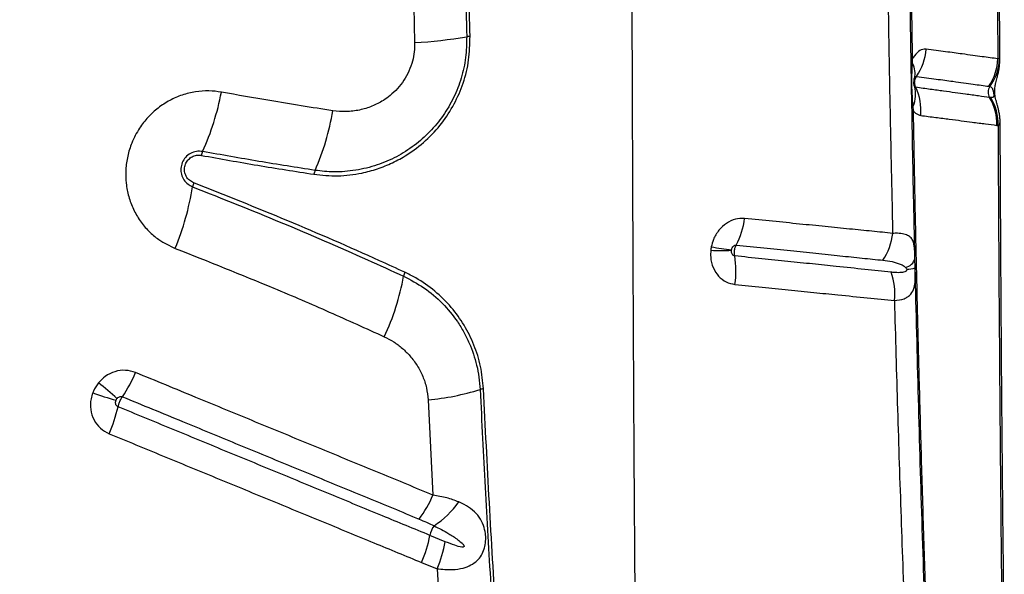
# Model space of a CAD drawing. Units: millimetres. Extents: x 188 to 343, y 160 to 316.
# Drawn here: x 266 to 269, y 267 to 269 of the extents above; entities that cross this region are included whole.
import ezdxf

# ---------------------------------------------------------------- set-up
doc = ezdxf.new("R2010")
doc.units = ezdxf.units.MM

msp = doc.modelspace()

# ---------------------------------------------------------------- linework, layer by layer
at = {"color": 7, "linetype": 'Continuous', "lineweight": 25}
for p, q in [((267.1535, 268.7881), (267.1563, 268.6799)), ((268.6482, 268.617), (268.6486, 268.6314)), ((268.9093, 268.6318), (268.9039, 268.6314)), ((268.6512, 268.4748), (268.6503, 268.489)), ((268.8828, 268.5149), (268.8795, 268.5154)), ((268.9013, 268.4318), (268.9048, 268.4314)), ((268.6565, 268.0044), (268.6558, 268.0326)), ((267.1967, 267.6084), (267.2112, 267.3229)), ((267.2481, 267.1831), (267.2024, 267.2019)), ((267.1773, 267.1207), (267.2236, 267.1018)), ((267.2236, 267.1018), (267.2345, 266.9191))]:
    msp.add_line(p, q, dxfattribs=at)
at = {"color": 8, "linetype": 'Continuous', "lineweight": 25}
msp.add_line((268.91, 268.6302), (268.9093, 268.6318), dxfattribs=at)
at = {"color": 7, "linetype": 'Continuous', "lineweight": 25, "flags": 128}
msp.add_lwpolyline([(268.647, 268.4726), (268.647, 268.4729), (268.6472, 268.4731), (268.6476, 268.4734), (268.648, 268.4737), (268.6487, 268.474), (268.6494, 268.4743), (268.6502, 268.4745), (268.6512, 268.4748)], dxfattribs=at)
at = {"color": 7, "linetype": 'Continuous', "lineweight": 25}
for centre, radius, start, end in [((267.09, 269.9597), 1.2815, 272.9692, 279.9979), ((267.327, 268.6147), 0.0842, 93.0793, 99.99), ((268.5223, 268.6729), 0.1673, 325.722, 355.7221), ((268.6486, 268.6259), 0.00548, 89.6662, 140.6763), ((268.6492, 268.6123), 0.00483, 102.2995, 163.253), ((268.6019, 268.5881), 0.0545, 343.6303, 31.9975), ((268.7505, 268.6356), 0.1535, 325.6174, 358.4245), ((268.7628, 268.6359), 0.1465, 323.2492, 358.3664), ((268.5613, 268.5253), 0.0962, 337.8112, 14.1419), ((268.9057, 268.5312), 0.0306, 146.1865, 211.1255), ((265.8014, 268.6776), 0.7894, 335.7478, 349.3308), ((268.5108, 268.4764), 0.1628, 354.7702, 25.2206), ((268.6501, 268.4781), 0.0109, 88.8685, 108.1808), ((268.7494, 268.4368), 0.1519, 358.1269, 31.1505), ((268.7528, 268.4361), 0.1521, 358.2451, 31.2465), ((266.1984, 268.5893), 0.7216, 336.0821, 350.9264), ((266.569, 268.3318), 0.0525, 155.843, 169.1639), ((266.9019, 268.2773), 0.0479, 156.1729, 170.7391), ((266.546, 268.2386), 0.0557, 158.0663, 170.9425), ((265.6586, 268.3829), 0.8433, 337.7024, 350.7509), ((267.909, 268.1836), 0.2384, 332.2935, 352.4733), ((268.4098, 268.1273), 0.1803, 326.2602, 353.7993), ((268.077, 268.5744), 0.5182, 266.3343, 273.1983), ((268.2313, 269.1821), 1.1303, 260.5331, 263.6453), ((267.8574, 267.9954), 0.262, 351.05, 9.8352), ((268.6196, 268.0423), 0.0376, 282.554, 344.9186), ((267.1688, 267.9716), 0.0463, 154.9277, 170.3276), ((268.4173, 267.9289), 0.1783, 352.7107, 20.4956), ((268.6322, 268.0815), 0.0808, 269.1358, 287.4786), ((266.432, 268.1), 0.7016, 334.4935, 350.1023), ((265.9402, 267.8509), 0.4127, 325.6192, 337.0926), ((264.6715, 265.821), 2.397, 48.3554, 50.0971), ((267.1273, 268.3589), 0.7537, 275.2818, 287.3899), ((267.3674, 267.5923), 0.0495, 95.4728, 107.3728), ((266.5929, 268.745), 1.1851, 250.2112, 253.7582), ((265.825, 267.6907), 0.4545, 336.1671, 346.9009), ((266.9016, 267.4536), 0.3361, 322.9337, 337.1193), ((267.0671, 267.4571), 0.2701, 303.0926, 325.0302), ((267.2743, 267.1888), 0.0731, 144.8382, 169.6437), ((266.8493, 267.2666), 0.3589, 336.0118, 349.6087), ((266.8972, 267.2447), 0.3563, 336.3622, 350.0417)]:
    msp.add_arc(centre, radius, start, end, dxfattribs=at)
for points, knots in [([(268.9011, 269.9513), (268.9012, 269.8149), (268.9013, 269.5421), (268.902, 269.1857), (268.9029, 268.8821), (268.9036, 268.715), (268.9039, 268.6314)], [0, 0, 0, 0, 0.309282, 0.618863, 0.809396, 1, 1, 1, 1]), ([(268.9102, 268.6302), (268.91, 268.6621), (268.9096, 268.7615), (268.9089, 268.9286), (268.9081, 269.1312), (268.9076, 269.3335), (268.9072, 269.5354), (268.9071, 269.7369), (268.907, 269.8764), (268.9072, 269.9488), (268.9072, 269.9542)], [0, 0, 0, 0, 0.072561, 0.226133, 0.379312, 0.532082, 0.684434, 0.836356, 0.987841, 1, 1, 1, 1]), ([(267.294, 269.9106), (267.2945, 269.8106), (267.2954, 269.6106), (267.2992, 269.3083), (267.3046, 269.0038), (267.3098, 268.7997), (267.3124, 268.6976)], [0, 0, 0, 0, 0.246793, 0.493729, 0.746788, 1, 1, 1, 1]), ([(267.3225, 268.6988), (267.3201, 268.7941), (267.3152, 268.9849), (267.3097, 269.2824), (267.3057, 269.591), (267.3046, 269.8041), (267.3041, 269.9107)], [0, 0, 0, 0, 0.236726, 0.473578, 0.736702, 1, 1, 1, 1]), ([(268.6558, 268.0326), (268.6549, 268.0745), (268.6515, 268.2273), (268.6464, 268.492), (268.6412, 268.8276), (268.6371, 269.1646), (268.6355, 269.3901), (268.6346, 269.5028)], [0, 0, 0, 0, 0.086141, 0.314229, 0.542316, 0.771158, 1, 1, 1, 1]), ([(268.6486, 268.6314), (268.6475, 268.7038), (268.6453, 268.8486), (268.6427, 269.0665), (268.6405, 269.2848), (268.6395, 269.4307), (268.639, 269.5036)], [0, 0, 0, 0, 0.249816, 0.499631, 0.749816, 1, 1, 1, 1]), ([(267.8067, 269.0984), (267.807, 268.9776), (267.8075, 268.7367), (267.8088, 268.3778), (267.8103, 268.0228), (267.812, 267.6778), (267.814, 267.3433), (267.8162, 267.0198), (267.8185, 266.7024), (267.8204, 266.4938), (267.8213, 266.3904)], [0, 0, 0, 0, 0.132106, 0.263439, 0.393737, 0.522751, 0.644506, 0.764727, 0.883271, 1, 1, 1, 1]), ([(268.5722, 269.0215), (268.5732, 268.9467), (268.5752, 268.7972), (268.5791, 268.5733), (268.5835, 268.3498), (268.587, 268.1948), (268.5889, 268.1142), (268.5891, 268.1078)], [0, 0, 0, 0, 0.244549, 0.489097, 0.734007, 0.978916, 1, 1, 1, 1]), ([(266.8546, 268.2851), (266.8785, 268.2827), (266.9263, 268.2779), (266.9904, 268.2858), (267.0451, 268.3005), (267.0903, 268.3188), (267.1396, 268.3457), (267.1905, 268.3846), (267.2385, 268.4363), (267.2763, 268.4949), (267.3038, 268.5588), (267.3208, 268.6276), (267.3219, 268.6751), (267.3225, 268.6988)], [0, 0, 0, 0, 0.104299, 0.208584, 0.277899, 0.347446, 0.41674, 0.51638, 0.615991, 0.709983, 0.803961, 0.901976, 1, 1, 1, 1]), ([(267.3124, 268.6976), (267.312, 268.6767), (267.3112, 268.6349), (267.2975, 268.5731), (267.2747, 268.5143), (267.2428, 268.4599), (267.2029, 268.4117), (267.1558, 268.3699), (267.1024, 268.3362), (267.0432, 268.3108), (266.9799, 268.2955), (266.9172, 268.2902), (266.8768, 268.2946), (266.8581, 268.2967)], [0, 0, 0, 0, 0.0891, 0.178192, 0.267291, 0.3564, 0.445708, 0.535035, 0.627622, 0.72023, 0.817899, 0.915585, 1, 1, 1, 1]), ([(267.1563, 268.6799), (267.1562, 268.6706), (267.1559, 268.652), (267.1503, 268.6232), (267.1401, 268.5943), (267.1249, 268.5665), (267.1056, 268.5417), (267.0845, 268.5218), (267.059, 268.5034), (267.0286, 268.4879), (266.991, 268.4765), (266.9513, 268.4715), (266.9244, 268.4741), (266.911, 268.4755)], [0, 0, 0, 0, 0.075095, 0.150181, 0.235438, 0.320711, 0.404989, 0.489298, 0.557117, 0.664145, 0.771229, 0.885599, 1, 1, 1, 1]), ([(268.6891, 268.6604), (268.6871, 268.6605), (268.6797, 268.661), (268.6663, 268.6547), (268.6548, 268.6418), (268.6493, 268.6326), (268.6486, 268.6314)], [0, 0, 0, 0, 0.146543, 0.535299, 0.9413, 1, 1, 1, 1]), ([(268.9039, 268.6314), (268.8891, 268.6334), (268.8667, 268.6363), (268.8294, 268.6415), (268.7939, 268.6464), (268.749, 268.6523), (268.7091, 268.6577), (268.6891, 268.6604)], [0, 0, 0, 0, 0.291687, 0.439642, 0.587801, 0.793461, 1, 1, 1, 1]), ([(268.6503, 268.489), (268.6492, 268.5018), (268.647, 268.5292), (268.6462, 268.572), (268.6475, 268.602), (268.6482, 268.617)], [0, 0, 0, 0, 0.303485, 0.650619, 1, 1, 1, 1]), ([(268.9111, 268.4395), (268.9109, 268.4439), (268.9107, 268.4529), (268.9089, 268.466), (268.9065, 268.4782), (268.9038, 268.4888), (268.9011, 268.4984), (268.8986, 268.5075), (268.8966, 268.5163), (268.8953, 268.5248), (268.8949, 268.5332), (268.8951, 268.5413), (268.8962, 268.5502), (268.8984, 268.5611), (268.9016, 268.5731), (268.9051, 268.5867), (268.9078, 268.6001), (268.9099, 268.6145), (268.9101, 268.6249), (268.9102, 268.6302)], [0, 0, 0, 0, 0.059125, 0.122416, 0.182864, 0.23666, 0.290547, 0.353168, 0.398225, 0.434062, 0.46891, 0.506215, 0.551132, 0.62071, 0.72197, 0.793708, 0.858421, 0.927769, 1, 1, 1, 1]), ([(268.6543, 268.5728), (268.6546, 268.5734), (268.6555, 268.5753), (268.6574, 268.5778), (268.6593, 268.5788), (268.6603, 268.5787), (268.6605, 268.5787)], [0, 0, 0, 0, 0.176859, 0.543894, 0.875996, 1, 1, 1, 1]), ([(268.6581, 268.5458), (268.6579, 268.5461), (268.6564, 268.5493), (268.6549, 268.555), (268.6548, 268.5638), (268.6564, 268.5717), (268.6593, 268.5766), (268.6605, 268.5787)], [0, 0, 0, 0, 0.0329928, 0.32166, 0.5014299, 0.7904045, 1, 1, 1, 1]), ([(268.6605, 268.5787), (268.6806, 268.5759), (268.7208, 268.5704), (268.766, 268.5643), (268.8019, 268.5593), (268.8396, 268.554), (268.8622, 268.551), (268.8771, 268.5489)], [0, 0, 0, 0, 0.205217, 0.41142, 0.559415, 0.707635, 1, 1, 1, 1]), ([(268.6532, 268.5517), (268.6532, 268.5516), (268.6532, 268.5515), (268.653, 268.5528), (268.6529, 268.5552), (268.6528, 268.5583), (268.6528, 268.562), (268.653, 268.5656), (268.6533, 268.5686), (268.6536, 268.5706), (268.6539, 268.5718), (268.6539, 268.5718), (268.6539, 268.5717)], [0, 0, 0, 0, 0.0925635, 0.1895576, 0.2784245, 0.3699502, 0.4767502, 0.5826035, 0.6744836, 0.7703664, 0.881606, 1, 1, 1, 1]), ([(268.6538, 268.5716), (268.6538, 268.5717), (268.6539, 268.5721), (268.6541, 268.5725), (268.6543, 268.5728)], [0, 0, 0, 0, 0.154789, 1, 1, 1, 1]), ([(268.6581, 268.5458), (268.6573, 268.546), (268.6561, 268.5465), (268.655, 268.5481), (268.6545, 268.5488)], [0, 0, 0, 0, 0.556677, 1, 1, 1, 1]), ([(268.8771, 268.5489), (268.8782, 268.5487), (268.8793, 268.5486), (268.8802, 268.5483), (268.8802, 268.5483)], [0, 0, 0, 0, 0.999959, 1, 1, 1, 1]), ([(268.8802, 268.5483), (268.8821, 268.5474), (268.8859, 268.5457), (268.8887, 268.5409), (268.8903, 268.5347), (268.8909, 268.5314), (268.8913, 268.5291), (268.8916, 268.5269), (268.8918, 268.5253), (268.8919, 268.5236), (268.892, 268.5218), (268.8918, 268.5189), (268.8905, 268.5161), (268.8876, 268.5146), (268.8844, 268.5148), (268.8828, 268.5149)], [0, 0, 0, 0, 0.209741, 0.423244, 0.48813, 0.512886, 0.537806, 0.549818, 0.561941, 0.572631, 0.586419, 0.610715, 0.687269, 0.842408, 1, 1, 1, 1]), ([(266.5772, 268.5314), (266.5648, 268.5331), (266.5391, 268.5366), (266.4993, 268.5334), (266.4595, 268.5238), (266.4218, 268.5073), (266.3872, 268.4848), (266.3568, 268.4567), (266.3294, 268.4217), (266.3086, 268.3821), (266.2955, 268.3397), (266.2897, 268.2988), (266.2907, 268.2578), (266.2984, 268.2177), (266.3126, 268.1798), (266.3328, 268.1448), (266.3587, 268.1141), (266.3932, 268.0843), (266.4221, 268.0708), (266.4389, 268.0629)], [0, 0, 0, 0, 0.053694, 0.111509, 0.169322, 0.226647, 0.283969, 0.340693, 0.397415, 0.466598, 0.5231, 0.579603, 0.636056, 0.692511, 0.74919, 0.805872, 0.863129, 0.920389, 1, 1, 1, 1]), ([(266.911, 268.4755), (266.8482, 268.4853), (266.7371, 268.5027), (266.6256, 268.5227), (266.5772, 268.5314)], [0, 0, 0, 0, 0.565584, 1, 1, 1, 1]), ([(268.8795, 268.5154), (268.8795, 268.5154), (268.8692, 268.5168), (268.8471, 268.5198), (268.8121, 268.5246), (268.7765, 268.5295), (268.7415, 268.5343), (268.7027, 268.5396), (268.6729, 268.5437), (268.6581, 268.5458)], [0, 0, 0, 0, 0.000001, 0.209381, 0.418731, 0.5632, 0.70766, 0.853835, 1, 1, 1, 1]), ([(268.7418, 265.709), (268.7393, 265.7612), (268.7344, 265.8657), (268.7274, 266.0209), (268.7194, 266.2033), (268.7106, 266.4148), (268.7013, 266.6536), (268.6926, 266.8928), (268.6845, 267.1328), (268.6771, 267.3742), (268.6705, 267.6068), (268.6647, 267.8302), (268.6597, 268.0442), (268.6551, 268.2591), (268.6525, 268.4029), (268.6512, 268.4748)], [0, 0, 0, 0, 0.058234, 0.116478, 0.174712, 0.262092, 0.349482, 0.436135, 0.522785, 0.609572, 0.69636, 0.772216, 0.848073, 0.924037, 1, 1, 1, 1]), ([(268.6512, 268.4748), (268.6533, 268.4726), (268.66, 268.4654), (268.6676, 268.4631), (268.6729, 268.4615)], [0, 0, 0, 0, 0.302138, 1, 1, 1, 1]), ([(268.6729, 268.4615), (268.6882, 268.4595), (268.719, 268.4555), (268.7591, 268.4503), (268.7953, 268.4456), (268.832, 268.4408), (268.8683, 268.4361), (268.8903, 268.4333), (268.9013, 268.4318)], [0, 0, 0, 0, 0.146408, 0.293216, 0.43764, 0.582337, 0.790933, 1, 1, 1, 1]), ([(268.9048, 268.4314), (268.9054, 268.3029), (268.9067, 268.0457), (268.9095, 267.6618), (268.9127, 267.2793), (268.9156, 267.0262), (268.917, 266.8996)], [0, 0, 0, 0, 0.249546, 0.499091, 0.749547, 1, 1, 1, 1]), ([(268.9235, 266.9018), (268.9233, 266.917), (268.9223, 266.9959), (268.9206, 267.1396), (268.9186, 267.333), (268.9169, 267.5278), (268.9153, 267.724), (268.914, 267.9216), (268.9128, 268.1207), (268.9119, 268.2934), (268.9113, 268.4), (268.9111, 268.4395)], [0, 0, 0, 0, 0.0300121, 0.1562243, 0.282837, 0.4099002, 0.5374634, 0.6655762, 0.7942876, 0.9236548, 1, 1, 1, 1]), ([(266.5212, 268.3533), (266.5149, 268.3538), (266.5024, 268.3549), (266.4841, 268.3483), (266.4692, 268.3364), (266.4592, 268.3204), (266.4551, 268.3025), (266.4568, 268.2844), (266.4642, 268.2678), (266.4761, 268.2546), (266.4863, 268.2497), (266.491, 268.2473)], [0, 0, 0, 0, 0.117285, 0.234696, 0.349979, 0.460457, 0.568043, 0.675688, 0.786121, 0.901001, 1, 1, 1, 1]), ([(266.4943, 268.2594), (266.4898, 268.2617), (266.4808, 268.2663), (266.4712, 268.2786), (266.4662, 268.2931), (266.4666, 268.3081), (266.4718, 268.3215), (266.4808, 268.3324), (266.4926, 268.3397), (266.5054, 268.343), (266.5138, 268.3421), (266.5175, 268.3417)], [0, 0, 0, 0, 0.122201, 0.244517, 0.364537, 0.478165, 0.586042, 0.691374, 0.798071, 0.909278, 1, 1, 1, 1]), ([(266.5175, 268.3417), (266.5738, 268.3316), (266.6863, 268.3114), (266.7985, 268.2938), (266.8546, 268.2851)], [0, 0, 0, 0, 0.499897, 1, 1, 1, 1]), ([(266.8581, 268.2967), (266.802, 268.3055), (266.6899, 268.323), (266.5774, 268.3432), (266.5212, 268.3533)], [0, 0, 0, 0, 0.4998976, 1, 1, 1, 1]), ([(267.1268, 267.9912), (267.1017, 268.0027), (266.9861, 268.0556), (266.777, 268.147), (266.5886, 268.2219), (266.4943, 268.2594)], [0, 0, 0, 0, 0.121537, 0.560482, 1, 1, 1, 1]), ([(266.491, 268.2473), (266.5794, 268.2123), (266.7563, 268.142), (266.9658, 268.0511), (267.0871, 267.9958), (267.1231, 267.9794)], [0, 0, 0, 0, 0.412422, 0.825327, 1, 1, 1, 1]), ([(268.1453, 268.1523), (268.136, 268.1523), (268.1175, 268.1521), (268.0904, 268.1392), (268.0674, 268.1181), (268.0519, 268.0927), (268.0473, 268.0746), (268.0453, 268.0671)], [0, 0, 0, 0, 0.213007, 0.424437, 0.635555, 0.850241, 1, 1, 1, 1]), ([(268.5891, 268.1078), (268.5686, 268.1099), (268.5275, 268.114), (268.4597, 268.1208), (268.3874, 268.128), (268.3104, 268.1358), (268.2299, 268.144), (268.1735, 268.1496), (268.1453, 268.1523)], [0, 0, 0, 0, 0.163043, 0.326634, 0.494323, 0.662567, 0.831046, 1, 1, 1, 1]), ([(268.6558, 268.0326), (268.6558, 268.0351), (268.6556, 268.0415), (268.6553, 268.0531), (268.6544, 268.066), (268.653, 268.0746), (268.6506, 268.0838), (268.6465, 268.0925), (268.6371, 268.101), (268.6231, 268.1062), (268.6066, 268.1083), (268.594, 268.1079), (268.5891, 268.1078)], [0, 0, 0, 0, 0.035399, 0.089163, 0.182666, 0.276509, 0.296656, 0.436805, 0.57715, 0.737081, 0.897037, 1, 1, 1, 1]), ([(266.4389, 268.0629), (266.5378, 268.0236), (266.6933, 267.9619), (266.9011, 267.8723), (267.0105, 267.8227), (267.0651, 267.7978)], [0, 0, 0, 0, 0.46578, 0.732827, 1, 1, 1, 1]), ([(268.0439, 268.0573), (268.0435, 268.0503), (268.0426, 268.0322), (268.0498, 268.0044), (268.0661, 267.9787), (268.089, 267.9604), (268.1071, 267.9565), (268.1163, 267.9546)], [0, 0, 0, 0, 0.13784, 0.358322, 0.572927, 0.784783, 1, 1, 1, 1]), ([(268.0453, 268.0671), (268.045, 268.0654), (268.0444, 268.0621), (268.044, 268.0588), (268.0439, 268.0573)], [0, 0, 0, 0, 0.539263, 1, 1, 1, 1]), ([(268.1156, 268.0401), (268.1144, 268.0404), (268.1119, 268.0411), (268.1088, 268.0441), (268.1066, 268.0483), (268.1057, 268.0529), (268.1059, 268.0558), (268.1059, 268.057)], [0, 0, 0, 0, 0.19211, 0.390586, 0.606634, 0.845326, 1, 1, 1, 1]), ([(268.1059, 268.057), (268.1059, 268.0573), (268.106, 268.0578), (268.1061, 268.0584), (268.1062, 268.0587)], [0, 0, 0, 0, 0.46099, 1, 1, 1, 1]), ([(268.1062, 268.0587), (268.1064, 268.0599), (268.1071, 268.0629), (268.1093, 268.0671), (268.1125, 268.0706), (268.1163, 268.0727), (268.1188, 268.0727), (268.1201, 268.0727)], [0, 0, 0, 0, 0.169656, 0.401352, 0.611878, 0.808662, 1, 1, 1, 1]), ([(268.1156, 268.0401), (268.1153, 268.0424), (268.1145, 268.0478), (268.1149, 268.0559), (268.1166, 268.0645), (268.1185, 268.0697), (268.1199, 268.0725), (268.1201, 268.0727)], [0, 0, 0, 0, 0.2128835, 0.5023705, 0.6833241, 0.9726199, 1, 1, 1, 1]), ([(268.1201, 268.0727), (268.1478, 268.0699), (268.2034, 268.0642), (268.283, 268.0559), (268.3594, 268.048), (268.431, 268.0406), (268.4984, 268.0335), (268.5393, 268.0293), (268.5598, 268.0271)], [0, 0, 0, 0, 0.1684046, 0.3372465, 0.5049239, 0.6731401, 0.8362973, 1, 1, 1, 1]), ([(268.5844, 267.9914), (268.5585, 267.9941), (268.5068, 267.9995), (268.4268, 268.0079), (268.3493, 268.0159), (268.2748, 268.0237), (268.1971, 268.0317), (268.1428, 268.0373), (268.1156, 268.0401)], [0, 0, 0, 0, 0.196808, 0.392539, 0.543541, 0.694547, 0.84727, 1, 1, 1, 1]), ([(268.5598, 268.0271), (268.5691, 268.0259), (268.5877, 268.0236), (268.6081, 268.0176), (268.6212, 268.0116), (268.6262, 268.007), (268.6277, 268.0057)], [0, 0, 0, 0, 0.367665, 0.735472, 0.919394, 1, 1, 1, 1]), ([(267.3626, 267.6416), (267.3604, 267.6642), (267.356, 267.7093), (267.3357, 267.7735), (267.3061, 267.8331), (267.2666, 267.888), (267.2178, 267.9359), (267.1697, 267.97), (267.1379, 267.9857), (267.1268, 267.9912)], [0, 0, 0, 0, 0.148643, 0.297333, 0.446613, 0.595929, 0.755344, 0.914778, 1, 1, 1, 1]), ([(268.631, 268.0006), (268.631, 268.0005), (268.6312, 268), (268.6313, 267.9991), (268.6313, 267.9981), (268.6311, 267.997), (268.6304, 267.9955), (268.6275, 267.9927), (268.6194, 267.9905), (268.6062, 267.9895), (268.5934, 267.9905), (268.586, 267.9912), (268.5844, 267.9914)], [0, 0, 0, 0, 0.004718, 0.019213, 0.029402, 0.039559, 0.056806, 0.100671, 0.263456, 0.586854, 0.910889, 1, 1, 1, 1]), ([(268.5942, 267.9063), (268.6045, 267.9076), (268.6198, 267.9095), (268.6348, 267.9174), (268.6459, 267.9271), (268.6536, 267.9422), (268.6568, 267.9646), (268.6569, 267.9862), (268.6566, 268), (268.6565, 268.0044)], [0, 0, 0, 0, 0.236137, 0.353329, 0.47224, 0.667576, 0.814964, 0.94094, 1, 1, 1, 1]), ([(268.6277, 268.0057), (268.6285, 268.0049), (268.6297, 268.0036), (268.6306, 268.0015), (268.631, 268.0006)], [0, 0, 0, 0, 0.608736, 1, 1, 1, 1]), ([(268.7386, 265.7042), (268.7341, 265.7979), (268.7252, 265.9853), (268.7129, 266.2666), (268.7014, 266.5495), (268.6895, 266.8675), (268.6776, 267.2216), (268.666, 267.6112), (268.6597, 267.8733), (268.6565, 268.0044)], [0, 0, 0, 0, 0.124619, 0.249258, 0.373855, 0.498419, 0.6656, 0.832824, 1, 1, 1, 1]), ([(267.1231, 267.9794), (267.1439, 267.9685), (267.1861, 267.9463), (267.2403, 267.8996), (267.2788, 267.8532), (267.3041, 267.812), (267.3253, 267.7692), (267.3406, 267.7235), (267.3498, 267.6764), (267.3516, 267.6519), (267.3526, 267.6396)], [0, 0, 0, 0, 0.166163, 0.337163, 0.502736, 0.5882, 0.673659, 0.834011, 0.917008, 1, 1, 1, 1]), ([(268.1163, 267.9546), (268.1435, 267.9518), (268.1981, 267.9463), (268.2768, 267.9383), (268.3529, 267.9307), (268.4325, 267.9226), (268.5146, 267.9143), (268.5676, 267.909), (268.5942, 267.9063)], [0, 0, 0, 0, 0.150874, 0.301741, 0.454208, 0.60667, 0.802691, 1, 1, 1, 1]), ([(268.5942, 267.9063), (268.5972, 267.7974), (268.6033, 267.5796), (268.6138, 267.2554), (268.6247, 266.9595), (268.635, 266.6914), (268.6446, 266.4505), (268.6549, 266.2112), (268.6631, 266.0542), (268.6672, 265.9757)], [0, 0, 0, 0, 0.166091, 0.332214, 0.498306, 0.623739, 0.749208, 0.874631, 1, 1, 1, 1]), ([(267.0651, 267.7978), (267.0748, 267.7929), (267.0941, 267.7831), (267.1199, 267.7635), (267.1438, 267.7399), (267.1647, 267.7119), (267.1814, 267.6796), (267.193, 267.6449), (267.1954, 267.6205), (267.1967, 267.6084)], [0, 0, 0, 0, 0.13626, 0.272514, 0.406174, 0.556309, 0.706379, 0.85324, 1, 1, 1, 1]), ([(266.3203, 267.6903), (266.3102, 267.6933), (266.2901, 267.6993), (266.2577, 267.6945), (266.2295, 267.6811), (266.2155, 267.6665), (266.2091, 267.6599)], [0, 0, 0, 0, 0.26005, 0.520289, 0.781968, 1, 1, 1, 1]), ([(267.2112, 267.3229), (267.1592, 267.3444), (267.0811, 267.3766), (266.9763, 267.4198), (266.8713, 267.4631), (266.7396, 267.5174), (266.6071, 267.572), (266.4674, 267.6296), (266.3805, 267.6655), (266.3203, 267.6903)], [0, 0, 0, 0, 0.1777284, 0.2665936, 0.3554605, 0.5332033, 0.7109535, 0.7998292, 1, 1, 1, 1]), ([(266.2091, 267.6599), (266.2033, 267.6517), (266.1965, 267.6422), (266.1923, 267.6314), (266.1917, 267.6299)], [0, 0, 0, 0, 0.857442, 1, 1, 1, 1]), ([(267.3526, 267.6396), (267.3575, 267.5416), (267.3673, 267.3456), (267.3804, 267.1191), (267.3883, 266.9905), (267.3902, 266.9589)], [0, 0, 0, 0, 0.42983, 0.859902, 1, 1, 1, 1]), ([(267.4003, 266.9615), (267.3935, 267.0743), (267.3798, 267.2999), (267.3684, 267.5277), (267.3626, 267.6416)], [0, 0, 0, 0, 0.499811, 1, 1, 1, 1]), ([(266.1917, 267.6299), (266.1898, 267.624), (266.1845, 267.6075), (266.1841, 267.5788), (266.194, 267.548), (266.2131, 267.5219), (266.2315, 267.512), (266.2408, 267.507)], [0, 0, 0, 0, 0.12432, 0.346202, 0.565153, 0.782553, 1, 1, 1, 1]), ([(266.2677, 267.5877), (266.2664, 267.5884), (266.2637, 267.5899), (266.2611, 267.5939), (266.2599, 267.5989), (266.2602, 267.6035), (266.2611, 267.6062), (266.2615, 267.6072)], [0, 0, 0, 0, 0.200767, 0.407493, 0.627088, 0.863403, 1, 1, 1, 1]), ([(266.2615, 267.6072), (266.2616, 267.6075), (266.2623, 267.6093), (266.2634, 267.6109), (266.2643, 267.6123)], [0, 0, 0, 0, 0.143343, 1, 1, 1, 1]), ([(266.2643, 267.6123), (266.2653, 267.6134), (266.2674, 267.6158), (266.2716, 267.6182), (266.2764, 267.6191), (266.2793, 267.6183), (266.2808, 267.6179)], [0, 0, 0, 0, 0.23554, 0.50286, 0.755, 1, 1, 1, 1]), ([(266.2677, 267.5877), (266.2682, 267.5898), (266.2695, 267.595), (266.2724, 267.6025), (266.2761, 267.6104), (266.2789, 267.6152), (266.2806, 267.6177), (266.2808, 267.6179)], [0, 0, 0, 0, 0.210764, 0.500244, 0.681425, 0.970903, 1, 1, 1, 1]), ([(266.2808, 267.6179), (266.3408, 267.5931), (266.4276, 267.5573), (266.5669, 267.4998), (266.6991, 267.4453), (266.8306, 267.391), (266.9354, 267.3478), (267.0399, 267.3046), (267.1178, 267.2725), (267.1698, 267.251)], [0, 0, 0, 0, 0.2001613, 0.2890351, 0.4667838, 0.6445275, 0.7333967, 0.822265, 1, 1, 1, 1]), ([(267.2024, 267.2019), (267.2024, 267.2019), (267.155, 267.2215), (267.0814, 267.2518), (266.9554, 267.3038), (266.8506, 267.3471), (266.7191, 267.4014), (266.587, 267.4559), (266.4279, 267.5216), (266.3211, 267.5656), (266.2677, 267.5877)], [0, 0, 0, 0, 0.000001, 0.154728, 0.239246, 0.40829, 0.492813, 0.661868, 0.830932, 1, 1, 1, 1]), ([(266.2408, 267.507), (266.2942, 267.485), (266.4012, 267.4408), (266.5607, 267.375), (266.693, 267.3205), (266.8248, 267.2661), (266.9298, 267.2228), (267.0561, 267.1707), (267.1297, 267.1403), (267.1773, 267.1207)], [0, 0, 0, 0, 0.1690676, 0.3381285, 0.5071831, 0.5917061, 0.7607499, 0.8452674, 1, 1, 1, 1]), ([(267.2884, 267.3023), (267.2768, 267.3067), (267.2532, 267.3155), (267.2254, 267.3204), (267.2112, 267.3229)], [0, 0, 0, 0, 0.492568, 1, 1, 1, 1]), ([(267.2236, 267.1018), (267.2391, 267.1003), (267.2662, 267.0978), (267.3, 267.1027), (267.3251, 267.1119), (267.3435, 267.1249), (267.357, 267.1414), (267.3638, 267.1568), (267.3681, 267.173), (267.37, 267.1889), (267.3687, 267.2108), (267.3628, 267.2344), (267.3501, 267.2583), (267.3306, 267.2787), (267.3093, 267.2929), (267.2941, 267.2998), (267.2884, 267.3023)], [0, 0, 0, 0, 0.124481, 0.21852, 0.295373, 0.365347, 0.422851, 0.47864, 0.497348, 0.549823, 0.594604, 0.661702, 0.747795, 0.844764, 0.941969, 1, 1, 1, 1]), ([(267.1698, 267.251), (267.1849, 267.2445), (267.2, 267.238), (267.2145, 267.2308), (267.2145, 267.2308)], [0, 0, 0, 0, 0.999989, 1, 1, 1, 1]), ([(267.2145, 267.2308), (267.2294, 267.2232), (267.2539, 267.2107), (267.2816, 267.1927), (267.2964, 267.1806), (267.3029, 267.1741), (267.3044, 267.1706), (267.3046, 267.1695), (267.3045, 267.1687), (267.3041, 267.168), (267.3034, 267.1674), (267.3013, 267.1667), (267.2921, 267.1672), (267.274, 267.1729), (267.2577, 267.1793), (267.2481, 267.1831)], [0, 0, 0, 0, 0.29564, 0.487184, 0.583011, 0.631156, 0.640598, 0.644876, 0.649201, 0.652926, 0.657545, 0.665831, 0.693188, 0.821735, 1, 1, 1, 1]), ([(265.2525, 267.1431), (265.3117, 267.0965), (265.4301, 267.0031), (265.6009, 266.8573), (265.7677, 266.7078), (265.9302, 266.5547), (266.0888, 266.3984), (266.2452, 266.2377), (266.3998, 266.0728), (266.5007, 265.9598), (266.5512, 265.9034)], [0, 0, 0, 0, 0.123028, 0.246097, 0.369138, 0.493206, 0.617298, 0.741372, 0.870646, 1, 1, 1, 1])]:
    msp.add_open_spline(points, degree=3, knots=knots, dxfattribs=at)
at = {"color": 8, "linetype": 'Continuous', "lineweight": 25}
for points, knots in [([(268.6545, 268.5488), (268.6539, 268.55), (268.6532, 268.5513), (268.6529, 268.553), (268.6528, 268.5532)], [0, 0, 0, 0, 0.878234, 1, 1, 1, 1]), ([(268.9048, 268.4314), (268.907, 268.4323), (268.9108, 268.4338), (268.9106, 268.4379), (268.9106, 268.4395)], [0, 0, 0, 0, 0.598911, 1, 1, 1, 1])]:
    msp.add_open_spline(points, degree=3, knots=knots, dxfattribs=at)

doc.saveas('drawing.dxf')
